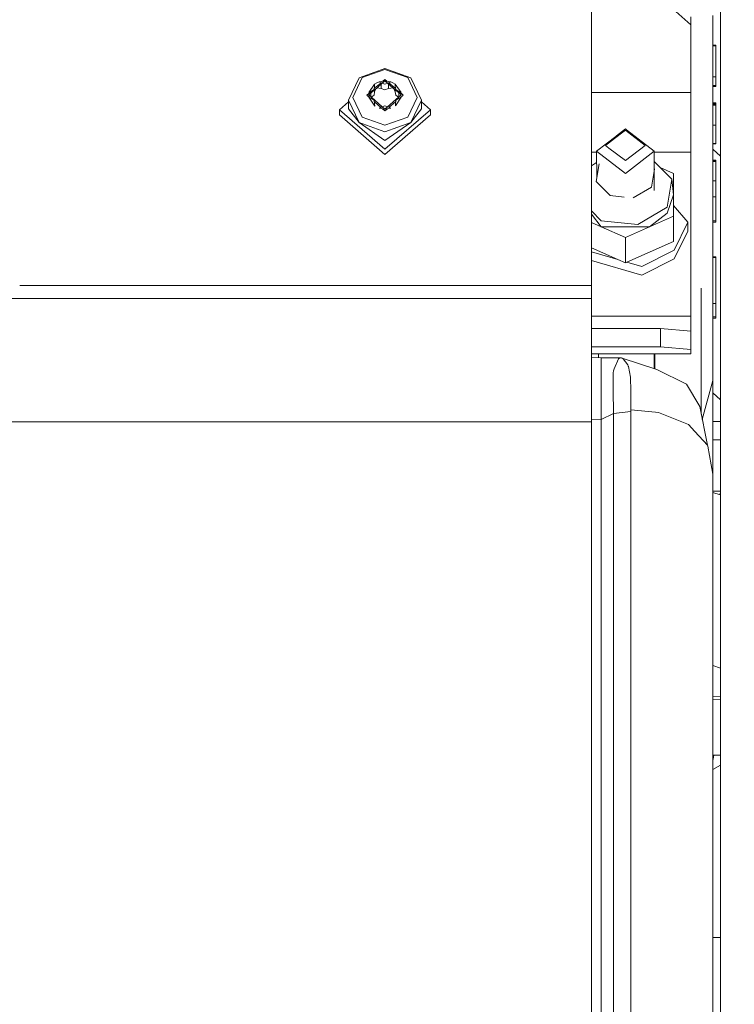
# Model space of a CAD drawing. Units: millimetres. Extents: x 784 to 9003, y -490 to 3565.
# Drawn here: x 2777 to 2894, y 896 to 1058 of the extents above; entities that cross this region are included whole.
import ezdxf

# ---------------------------------------------------------------- set-up
doc = ezdxf.new("R2010")
doc.units = ezdxf.units.MM
doc.layers.add('1', color=7, linetype='Continuous', true_color=0xffffff)
doc.styles.add('blockfont', font='simplex.shx')
doc.dimstyles.get("Standard").update_dxf_attribs({"dimtxt": 0.18, "dimasz": 0.18, "dimexe": 0.18, "dimexo": 0.0625, "dimgap": 0.09, "dimtad": 0, "dimtih": 1, "dimtoh": 1, "dimdec": 4, "dimzin": 0, "dimdsep": 46, "dimtxsty": 'Standard', "dimcen": 0.09, "dimadec": 0, "dimazin": 0, "dimtfac": 1, "dimtdec": 4, "dimtofl": 0, "dimtmove": 0, "dimatfit": 3, "dimfxl": 1, "dimtolj": 1, "dimtzin": 0, "dimarcsym": 0})

# ---------------------------------------------------------------- blocks, each defined once
blk = doc.blocks.new('_U4')
at = {"layer": '1', "color": 18, "lineweight": 13}
for p, q in [((4820, 1298.4125), (4820, 16.825)), ((2000, 148.176248), (2000, 16.825)), ((2000, 20), (3274.714583, 20)), ((4820, 20), (3545.285417, 20)), ((3306.666667, -55), (3281.666667, -55)), ((3281.666667, -55), (3281.666667, -148.75)), ((3538.333333, -55), (3513.333333, -55)), ((3538.333333, -148.75), (3538.333333, -55)), ((3281.666667, -148.75), (3306.666667, -148.75)), ((3513.333333, -148.75), (3538.333333, -148.75))]:
    blk.add_line(p, q, dxfattribs=at)
at = {"layer": '1', "color": 18, "lineweight": 70}
for points in [[(2000, 20), (2049.999951, 33.39746), (2050.000049, 6.60254)], [(4820, 20), (4770.000049, 6.60254), (4769.999951, 33.39746)]]:
    blk.add_solid(points, dxfattribs=at)
at = {"layer": '1', "color": 18, "linetype": 'Continuous', "lineweight": 13, "char_height": 50, "attachment_point": 7, "line_spacing_factor": 0.903614, "style": 'blockfont'}
for s, insert in [('\\W1.2899;111.0', (3278.952083, -18.895833)), ('\\W1.1591;2820', (3306.191667, -140.770833))]:
    blk.add_mtext(s, dxfattribs=dict(at, insert=insert))
blk = doc.blocks.new('_U8')
at = {"layer": '1', "color": 18, "lineweight": 13}
for p, q in [((8850.631714, 1011.112447), (8850.631714, -453.175)), ((998.059988, 957.839425), (998.059988, -453.175)), ((998.059988, -450), (4368.239766, -450)), ((8850.631714, -450), (4529.852266, -450))]:
    blk.add_line(p, q, dxfattribs=at)
at = {"layer": '1', "color": 18, "lineweight": 70}
for points in [[(998.059988, -450), (1048.059939, -436.60254), (1048.060037, -463.39746)], [(8850.631714, -450), (8800.631763, -463.39746), (8800.631665, -436.60254)]]:
    blk.add_solid(points, dxfattribs=at)
at = {"layer": '1', "color": 18, "linetype": 'Continuous', "lineweight": 13, "insert": (4372.477266, -488.895833), "char_height": 50, "attachment_point": 7, "line_spacing_factor": 0.903614, "style": 'blockfont'}
blk.add_mtext('\\W1.1836;OAL', dxfattribs=at)

msp = doc.modelspace()

# ---------------------------------------------------------------- linework, layer by layer
at = {"layer": '1', "color": 18, "linetype": 'Continuous', "lineweight": 13}
for p, q in [((2892.116785, 1077.900633), (2892.116785, 1057.171473)), ((2870.816708, 1036.206983), (2870.816708, 1065.149173)), ((2887.216806, 1056.85173), (2882.21693, 1061.314687)), ((2887.216806, 1058.204159), (2887.216806, 1056.85173)), ((2890.806198, 1056.56193), (2890.806198, 1058.403119)), ((2892.116785, 1057.171438), (2892.116785, 1041.061148)), ((2887.216806, 1054.489259), (2887.216806, 1056.85173)), ((2890.806198, 1056.414664), (2890.806198, 1056.561901)), ((2890.806198, 1043.320164), (2890.806198, 1056.414662)), ((2887.216806, 1054.34185), (2887.216806, 1054.489148)), ((2887.216806, 1045.693979), (2887.216806, 1054.341838)), ((2890.806198, 1053.501591), (2891.31403, 1053.501591)), ((2890.806198, 1053.484544), (2891.31403, 1053.484544)), ((2890.806198, 1053.464994), (2891.31403, 1053.464994)), ((2890.806198, 1053.450331), (2891.31403, 1053.450331)), ((2890.806198, 1053.436026), (2891.31403, 1053.436026)), ((2890.806198, 1053.40825), (2891.31403, 1053.40825)), ((2890.806198, 1053.390965), (2891.31403, 1053.390965)), ((2890.806198, 1053.380594), (2891.31403, 1053.380594)), ((2890.806198, 1053.380236), (2891.31403, 1053.380236)), ((2891.31403, 1053.484544), (2891.31403, 1053.501591)), ((2891.31403, 1053.484544), (2891.31403, 1053.464994)), ((2891.31403, 1053.450331), (2891.31403, 1053.464994)), ((2891.31403, 1053.436026), (2891.31403, 1053.450331)), ((2891.31403, 1053.436026), (2891.31403, 1053.40825)), ((2891.31403, 1053.390965), (2891.31403, 1053.40825)), ((2891.31403, 1053.380594), (2891.31403, 1053.390965)), ((2891.31403, 1053.380236), (2891.31403, 1053.380594)), ((2891.31403, 1048.986658), (2891.31403, 1053.380236)), ((2836.816788, 1049.648151), (2832.574129, 1048.124775)), ((2833.067417, 1048.172459), (2836.816788, 1049.518809)), ((2836.816788, 1049.648151), (2841.059446, 1048.124775)), ((2836.816788, 1049.518809), (2840.566397, 1048.172459)), ((2891.31403, 1048.982725), (2891.31403, 1048.984393)), ((2891.31403, 1048.322305), (2891.31403, 1048.977003)), ((2830.816746, 1044.447049), (2832.574129, 1048.124775)), ((2833.067417, 1048.172459), (2831.514359, 1044.922218)), ((2836.816788, 1047.646627), (2835.083883, 1046.126236)), ((2835.489988, 1047.307834), (2835.108519, 1047.117338)), ((2836.184464, 1047.337387), (2835.112333, 1046.408003)), ((2835.871696, 1047.498211), (2835.489988, 1047.307834)), ((2836.816788, 1047.646627), (2835.871696, 1047.498211)), ((2835.871696, 1047.498211), (2836.215973, 1047.321185)), ((2836.215973, 1047.321185), (2836.228325, 1047.316348)), ((2836.215973, 1047.321185), (2836.215973, 1047.304401)), ((2836.37491, 1047.258939), (2836.817741, 1047.085509)), ((2836.816788, 1047.885522), (2836.48023, 1047.593774)), ((2836.816788, 1047.885522), (2837.15339, 1047.593736)), ((2836.816788, 1047.646627), (2838.5758, 1046.105932)), ((2837.762833, 1047.497973), (2836.816788, 1047.646627)), ((2836.817741, 1047.085509), (2837.41951, 1047.321185)), ((2837.762833, 1047.497973), (2837.41951, 1047.321185)), ((2837.41951, 1047.321185), (2837.41951, 1047.303408)), ((2837.449806, 1047.336786), (2838.524103, 1046.405523)), ((2837.762833, 1047.497973), (2838.143587, 1047.307476)), ((2838.143587, 1047.307476), (2838.527679, 1047.115549)), ((2842.119455, 1044.922218), (2840.566397, 1048.172459)), ((2842.81683, 1044.447049), (2841.059446, 1048.124775)), ((2890.806198, 1048.322305), (2891.31403, 1048.322305)), ((2891.31403, 1046.866044), (2891.31403, 1048.322305)), ((2834.465772, 1045.847527), (2833.819151, 1045.286998)), ((2835.045338, 1046.092418), (2834.158182, 1045.314059)), ((2834.159374, 1045.699462), (2835.108519, 1047.117338)), ((2834.159374, 1045.699462), (2834.507942, 1045.867905)), ((2834.507942, 1045.867905), (2835.045338, 1046.200857)), ((2834.507942, 1045.620926), (2834.507942, 1045.002906)), ((2835.045338, 1046.200857), (2835.112333, 1046.770319)), ((2835.112333, 1045.823082), (2835.045338, 1045.25362)), ((2835.108519, 1047.117338), (2835.112333, 1046.770319)), ((2835.111369, 1046.150351), (2835.112333, 1045.823082)), ((2835.345853, 1046.35608), (2835.112333, 1045.823082)), ((2835.112333, 1046.151198), (2835.112333, 1045.823082)), ((2835.485041, 1046.478199), (2836.215973, 1046.373948)), ((2836.215973, 1047.119493), (2836.215973, 1046.373948)), ((2836.215973, 1046.373948), (2836.817741, 1046.138272)), ((2836.817741, 1046.138272), (2837.41951, 1046.373948)), ((2837.41951, 1047.118711), (2837.41951, 1046.373948)), ((2837.41951, 1046.373948), (2838.150193, 1046.478716)), ((2838.524103, 1045.825228), (2838.288918, 1046.357208)), ((2838.527679, 1047.115549), (2838.524103, 1046.772465)), ((2838.524103, 1046.772465), (2838.593721, 1046.203241)), ((2838.524103, 1045.825228), (2838.524103, 1046.151213)), ((2838.525004, 1046.150423), (2838.524103, 1045.825228)), ((2838.593721, 1045.255885), (2838.524103, 1045.825228)), ((2839.47134, 1045.714483), (2838.527679, 1047.115549)), ((2839.132547, 1045.872197), (2838.593721, 1046.203241)), ((2838.593721, 1046.090235), (2839.473486, 1045.319661)), ((2839.132547, 1045.648943), (2839.132547, 1045.872197)), ((2839.47134, 1045.714483), (2839.132547, 1045.872197)), ((2839.132547, 1045.010443), (2839.132547, 1045.618285)), ((2839.147228, 1045.865362), (2839.814425, 1045.286998)), ((2878.984087, 1045.693979), (2870.816708, 1045.693979)), ((2881.905753, 1045.693979), (2878.98411, 1045.693979)), ((2886.087549, 1045.693979), (2881.905815, 1045.693979)), ((2886.215188, 1045.693979), (2886.087657, 1045.693979)), ((2887.216806, 1045.693979), (2886.215194, 1045.693979)), ((2887.216806, 1039.571296), (2887.216806, 1045.693979)), ((2890.806198, 1046.866044), (2891.31403, 1046.866044)), ((2890.806198, 1046.715364), (2891.31403, 1046.715364)), ((2891.31403, 1046.715364), (2891.31403, 1046.866044)), ((2830.816746, 1044.192527), (2829.316854, 1042.892322)), ((2830.816746, 1044.447049), (2832.574129, 1040.769204)), ((2830.816746, 1043.017015), (2830.816746, 1044.447049)), ((2831.514359, 1044.922218), (2833.067417, 1041.671857)), ((2834.314222, 1044.857842), (2833.819151, 1045.286998)), ((2834.158182, 1045.310244), (2834.15699, 1044.934019)), ((2834.15699, 1044.934019), (2835.126638, 1043.490633)), ((2834.15699, 1044.934019), (2834.510565, 1044.762716)), ((2834.158182, 1045.314059), (2834.158182, 1045.310244)), ((2836.816788, 1042.9741), (2834.158182, 1045.310244)), ((2834.510565, 1044.762716), (2835.049391, 1044.431672)), ((2835.045338, 1045.25362), (2834.562831, 1044.954675)), ((2835.119009, 1043.862447), (2835.049391, 1044.431672)), ((2836.141326, 1043.274003), (2835.078273, 1044.195519)), ((2839.473486, 1045.310244), (2836.816788, 1042.9741)), ((2838.571348, 1044.209428), (2837.49778, 1043.278798)), ((2839.475632, 1044.928059), (2838.530779, 1043.507323)), ((2838.530779, 1043.864593), (2838.597775, 1044.434056)), ((2839.075239, 1044.960049), (2838.593721, 1045.255885)), ((2839.134932, 1044.767007), (2838.597775, 1044.434056)), ((2839.475632, 1044.928059), (2839.134932, 1044.767007)), ((2839.814425, 1045.286998), (2839.310075, 1044.849799)), ((2839.473486, 1045.310244), (2839.473486, 1045.319661)), ((2840.566397, 1041.671857), (2842.119455, 1044.922218)), ((2841.059446, 1040.769204), (2842.81683, 1044.447049)), ((2842.81683, 1043.017015), (2842.81683, 1044.447049)), ((2844.316721, 1042.892322), (2842.81683, 1044.192527)), ((2890.806198, 1044.030532), (2891.31403, 1044.030532)), ((2890.806198, 1044.008836), (2891.31403, 1044.008836)), ((2890.806198, 1043.987021), (2891.31403, 1043.987021)), ((2891.31403, 1044.030532), (2891.31403, 1044.008836)), ((2891.31403, 1044.008836), (2891.31403, 1043.987021)), ((2891.31403, 1043.987021), (2891.31403, 1043.965325)), ((2829.316854, 1042.892322), (2836.816788, 1036.390886)), ((2829.316854, 1042.019829), (2829.316854, 1042.892322)), ((2830.816746, 1043.017015), (2832.574129, 1040.769204)), ((2835.126638, 1043.490633), (2835.119009, 1043.862447)), ((2835.845947, 1043.130979), (2836.223364, 1043.313727)), ((2836.816788, 1042.9741), (2835.845947, 1043.130979)), ((2836.223364, 1043.313727), (2836.32503, 1043.353527)), ((2836.366508, 1043.369765), (2836.825371, 1043.549404)), ((2836.816788, 1042.688474), (2836.411798, 1043.039542)), ((2836.816788, 1042.9741), (2837.793112, 1043.132767)), ((2837.222309, 1043.040003), (2836.816788, 1042.688474)), ((2844.316721, 1042.892322), (2836.816788, 1036.390886)), ((2837.272078, 1043.374455), (2836.825371, 1043.549404)), ((2837.793112, 1043.132767), (2837.427139, 1043.313727)), ((2838.530779, 1043.507323), (2838.530779, 1043.864593)), ((2842.81683, 1043.017015), (2841.059446, 1040.769204)), ((2844.316721, 1042.019829), (2844.316721, 1042.892322)), ((2890.806198, 1043.965325), (2891.31403, 1043.965325)), ((2890.806198, 1043.777213), (2891.31403, 1043.777213)), ((2890.806198, 1043.773398), (2891.31403, 1043.773398)), ((2890.806198, 1043.757424), (2891.31403, 1043.757424)), ((2890.806198, 1043.753609), (2891.31403, 1043.753609)), ((2890.806198, 1043.747053), (2891.31403, 1043.747053)), ((2890.806198, 1043.746814), (2891.31403, 1043.746814)), ((2890.806198, 1043.730959), (2891.31403, 1043.730959)), ((2890.806198, 1043.730721), (2891.31403, 1043.730721)), ((2890.806198, 1043.722615), (2891.31403, 1043.722615)), ((2890.806198, 1043.722376), (2891.31403, 1043.722376)), ((2890.806198, 1043.706402), (2891.31403, 1043.706402)), ((2890.806198, 1043.706164), (2891.31403, 1043.706164)), ((2890.806198, 1043.701395), (2891.31403, 1043.701395)), ((2890.806198, 1043.699488), (2891.31403, 1043.699488)), ((2890.806198, 1043.689355), (2891.31403, 1043.689355)), ((2890.806198, 1043.687329), (2891.31403, 1043.687329)), ((2890.806198, 1043.68566), (2891.31403, 1043.68566)), ((2890.806198, 1043.683633), (2891.31403, 1043.683633)), ((2890.806198, 1043.6735), (2891.31403, 1043.6735)), ((2890.806198, 1043.671474), (2891.31403, 1043.671474)), ((2890.806198, 1043.669805), (2891.31403, 1043.669805)), ((2890.806198, 1043.667778), (2891.31403, 1043.667778)), ((2890.806198, 1043.657646), (2891.31403, 1043.657646)), ((2890.806198, 1043.655738), (2891.31403, 1043.655738)), ((2890.806198, 1043.65395), (2891.31403, 1043.65395)), ((2890.806198, 1043.652043), (2891.31403, 1043.652043)), ((2890.806198, 1043.64191), (2891.31403, 1043.64191)), ((2890.806198, 1043.639883), (2891.31403, 1043.639883)), ((2890.806198, 1037.499303), (2890.806198, 1043.320164)), ((2891.31403, 1043.965325), (2891.31403, 1043.777213)), ((2891.31403, 1043.777213), (2891.31403, 1043.773398)), ((2891.31403, 1043.753609), (2891.31403, 1043.773398)), ((2891.31403, 1043.757424), (2891.31403, 1043.753609)), ((2891.31403, 1043.746814), (2891.31403, 1043.753609)), ((2891.31403, 1043.747053), (2891.31403, 1043.746814)), ((2891.31403, 1043.746814), (2891.31403, 1043.730721)), ((2891.31403, 1043.730959), (2891.31403, 1043.730721)), ((2891.31403, 1043.730721), (2891.31403, 1043.722376)), ((2891.31403, 1043.722615), (2891.31403, 1043.722376)), ((2891.31403, 1043.722376), (2891.31403, 1043.706164)), ((2891.31403, 1043.706402), (2891.31403, 1043.706164)), ((2891.31403, 1043.706164), (2891.31403, 1043.699488)), ((2891.31403, 1043.701395), (2891.31403, 1043.699488)), ((2891.31403, 1043.687329), (2891.31403, 1043.699488)), ((2891.31403, 1043.689355), (2891.31403, 1043.687329)), ((2891.31403, 1043.687329), (2891.31403, 1043.683633)), ((2891.31403, 1043.68566), (2891.31403, 1043.683633)), ((2891.31403, 1043.671474), (2891.31403, 1043.683633)), ((2891.31403, 1043.6735), (2891.31403, 1043.671474)), ((2891.31403, 1043.671474), (2891.31403, 1043.667778)), ((2891.31403, 1043.669805), (2891.31403, 1043.667778)), ((2891.31403, 1043.655738), (2891.31403, 1043.667778)), ((2891.31403, 1043.657646), (2891.31403, 1043.655738)), ((2891.31403, 1043.655738), (2891.31403, 1043.652043)), ((2891.31403, 1043.65395), (2891.31403, 1043.652043)), ((2891.31403, 1043.639883), (2891.31403, 1043.652043)), ((2891.31403, 1043.64191), (2891.31403, 1043.639883)), ((2891.31403, 1043.639883), (2891.31403, 1040.314659)), ((2836.816788, 1035.518512), (2829.316854, 1042.019829)), ((2832.574129, 1040.769204), (2836.816788, 1039.245829)), ((2836.816788, 1037.815914), (2832.574129, 1040.769204)), ((2833.067417, 1041.671857), (2836.816788, 1040.325627)), ((2844.316721, 1042.019829), (2836.816788, 1035.518512)), ((2836.816788, 1040.325627), (2840.566397, 1041.671857)), ((2841.059446, 1040.769204), (2836.816788, 1039.245829)), ((2836.816788, 1037.815914), (2841.059446, 1040.769204)), ((2892.116785, 1036.74276), (2892.116785, 1041.061148)), ((2875.986091, 1039.191502), (2874.624922, 1038.143817)), ((2876.416922, 1039.720163), (2874.961772, 1038.600136)), ((2876.416922, 1039.52311), (2875.986225, 1039.191605)), ((2876.624699, 1039.560229), (2876.416922, 1039.720163)), ((2876.478418, 1039.475773), (2876.416922, 1039.52311)), ((2879.679203, 1037.011966), (2876.478432, 1039.475762)), ((2881.179333, 1036.054358), (2876.624712, 1039.560219)), ((2887.216806, 1039.424015), (2887.216806, 1039.571278)), ((2887.216806, 1035.891041), (2887.216806, 1039.423898)), ((2890.806198, 1040.314659), (2891.31403, 1040.314659)), ((2891.31403, 1040.314659), (2891.31403, 1037.296161)), ((2874.829593, 1038.498398), (2871.654272, 1036.054358)), ((2874.624828, 1038.143745), (2873.154402, 1037.011966)), ((2874.961654, 1038.600046), (2874.829698, 1038.498479)), ((2890.806198, 1037.352091), (2890.806198, 1037.499242)), ((2870.816708, 1013.946876), (2870.816708, 1036.206976)), ((2870.816708, 1035.891041), (2871.655936, 1035.891041)), ((2871.654272, 1036.054358), (2871.698352, 1031.726921)), ((2876.416922, 1032.388672), (2871.654272, 1036.054358)), ((2873.154402, 1037.011966), (2873.720018, 1036.576615)), ((2873.720035, 1036.576601), (2876.416922, 1034.500822)), ((2879.679203, 1037.011966), (2876.416922, 1034.500822)), ((2876.416922, 1032.388672), (2881.179333, 1036.054358)), ((2881.179333, 1036.054358), (2881.179333, 1029.58165)), ((2881.179333, 1035.891041), (2887.216806, 1035.891041)), ((2887.216806, 1035.891041), (2887.216806, 1008.899197)), ((2890.806198, 1036.831006), (2890.806198, 1037.352038)), ((2890.806198, 1037.296161), (2890.903001, 1037.296161)), ((2890.806198, 1037.289724), (2890.914154, 1037.289724)), ((2890.806198, 1036.831006), (2890.806198, 1024.075612)), ((2890.806198, 1036.369517), (2892.116785, 1035.226688)), ((2890.903092, 1037.296161), (2891.157998, 1037.296161)), ((2890.914244, 1037.289724), (2891.16915, 1037.289724)), ((2891.158108, 1037.296161), (2891.31403, 1037.296161)), ((2891.16926, 1037.289724), (2891.31403, 1037.289724)), ((2891.31403, 1037.296161), (2891.31403, 1037.289724)), ((2892.116785, 1036.595547), (2892.116785, 1036.742689)), ((2892.116785, 988.862798), (2892.116785, 1036.595542)), ((2884.078979, 1031.449065), (2881.179333, 1034.35769)), ((2890.806198, 1034.553632), (2891.31403, 1034.553632)), ((2890.806198, 1034.513339), (2891.31403, 1034.513339)), ((2890.806198, 1034.373865), (2891.31403, 1034.373865)), ((2890.806198, 1034.348831), (2891.31403, 1034.348831)), ((2891.31403, 1034.553632), (2891.31403, 1034.513339)), ((2891.31403, 1034.373865), (2891.31403, 1034.513339)), ((2891.31403, 1034.348831), (2891.31403, 1034.373865)), ((2891.31403, 1034.348831), (2891.31403, 1033.413634)), ((2871.67339, 1034.1775), (2870.816708, 1033.671514)), ((2872.086763, 1033.997878), (2871.587276, 1031.077489)), ((2881.246567, 1033.069596), (2880.746841, 1030.149326)), ((2881.246567, 1033.069596), (2881.179333, 1033.137033)), ((2882.1541, 1033.379904), (2884.349346, 1032.404408)), ((2891.31403, 1033.413634), (2891.31403, 1031.164393)), ((2871.587276, 1031.077489), (2873.916864, 1028.74063)), ((2884.078979, 1031.449065), (2883.286476, 1026.815876)), ((2884.078979, 1031.449065), (2884.349346, 1028.87927)), ((2884.349346, 1032.404408), (2884.349346, 1028.87927)), ((2890.806198, 1031.164393), (2891.31403, 1031.164393)), ((2891.31403, 1031.164393), (2891.31403, 1031.096086)), ((2891.31403, 1030.556306), (2891.31403, 1031.096086)), ((2880.746841, 1030.149326), (2877.710819, 1028.35618)), ((2891.31403, 1029.839501), (2891.31403, 1030.556306)), ((2891.31403, 1028.522357), (2891.31403, 1029.839501)), ((2873.916864, 1028.74063), (2876.242167, 1028.505001)), ((2884.349346, 1028.87927), (2883.286476, 1025.82632)), ((2884.349346, 1028.87927), (2884.349346, 1025.354132)), ((2890.806198, 1028.522357), (2891.31403, 1028.522357)), ((2891.31403, 1025.565609), (2891.31403, 1028.522357)), ((2870.816708, 1026.220001), (2872.45059, 1024.58106)), ((2883.286476, 1026.815876), (2878.469944, 1023.971066)), ((2884.349346, 1027.132152), (2886.718035, 1024.358973)), ((2870.816708, 1025.6679), (2872.45059, 1023.591504)), ((2872.45059, 1024.58106), (2878.469944, 1023.971066)), ((2883.286476, 1025.82632), (2880.383015, 1023.591504)), ((2884.349346, 1025.354132), (2880.383015, 1023.591504)), ((2884.349346, 1021.204576), (2884.349346, 1025.354132)), ((2890.806198, 1024.569139), (2891.31403, 1024.569139)), ((2891.31403, 1024.569139), (2891.31403, 1025.552258)), ((2891.31403, 1024.357304), (2891.31403, 1024.569139)), ((2870.816708, 1024.317597), (2872.45059, 1023.591504)), ((2872.45059, 1023.591504), (2880.383015, 1023.591504)), ((2872.45059, 1023.591504), (2876.416922, 1021.828994)), ((2880.383015, 1023.591504), (2876.416922, 1021.828994)), ((2884.467363, 1019.769296), (2886.718035, 1024.358973)), ((2884.467363, 1018.326148), (2886.718035, 1022.915825)), ((2886.718035, 1024.358973), (2886.718035, 1022.915825)), ((2890.806198, 1024.357304), (2891.31403, 1024.357304)), ((2890.806198, 1020.614609), (2890.806198, 1024.075612)), ((2876.416922, 1017.679438), (2876.416922, 1021.828994)), ((2875.205068, 1018.217965), (2870.816708, 1020.168076)), ((2876.670671, 1017.792203), (2884.349346, 1021.204576)), ((2884.467363, 1019.769296), (2879.141808, 1017.074332)), ((2890.806198, 1018.052801), (2890.806198, 1020.614609)), ((2875.205068, 1018.217965), (2870.816708, 1019.492795)), ((2879.141808, 1015.631184), (2870.816708, 1018.049647)), ((2876.416922, 1017.679438), (2875.205068, 1018.217965)), ((2879.141808, 1015.631184), (2884.467363, 1018.326148)), ((2890.806198, 1018.642768), (2891.31403, 1018.642768)), ((2890.806198, 1018.56266), (2891.31403, 1018.56266)), ((2890.806198, 1018.547162), (2891.31403, 1018.547162)), ((2890.806198, 1018.546566), (2891.31403, 1018.546566)), ((2890.806198, 1008.318886), (2890.806198, 1018.052801)), ((2891.31403, 1018.56266), (2891.31403, 1018.642768)), ((2891.31403, 1018.547162), (2891.31403, 1018.56266)), ((2891.31403, 1018.546566), (2891.31403, 1018.547162)), ((2891.31403, 1011.956319), (2891.31403, 1018.546566)), ((2876.416922, 1017.679438), (2876.670671, 1017.792203)), ((2879.141808, 1017.074332), (2876.670671, 1017.792203)), ((2780.597587, 1013.946876), (2776.650943, 1013.946876)), ((2822.590413, 1013.946876), (2780.597665, 1013.946876)), ((2870.816708, 1013.946876), (2822.590436, 1013.946876)), ((2870.816708, 1011.797175), (2870.816708, 1013.946876)), ((2888.917208, 992.757406), (2888.917208, 1013.50902)), ((2888.917208, 992.757406), (2888.917208, 1013.50902)), ((2776.659762, 1011.797175), (2772.502504, 1011.797175)), ((2782.363178, 1011.797175), (2776.65977, 1011.797175)), ((2870.816708, 1011.797175), (2782.363337, 1011.797175)), ((2870.816708, 991.474435), (2870.816708, 1011.797175)), ((2891.31403, 1011.950359), (2891.31403, 1011.952981)), ((2891.31403, 1010.95973), (2891.31403, 1011.941776)), ((2890.806198, 1010.95973), (2891.31403, 1010.95973)), ((2891.31403, 1008.775339), (2891.31403, 1010.95973)), ((2870.816708, 1008.899197), (2887.216806, 1008.899197)), ((2887.216806, 1008.899197), (2887.216806, 1006.406173)), ((2890.806198, 1008.775339), (2891.31403, 1008.775339)), ((2890.806198, 1008.54598), (2891.31403, 1008.54598)), ((2890.806198, 998.315737), (2890.806198, 1008.318886)), ((2891.31403, 1008.54598), (2891.31403, 1008.775339)), ((2870.816708, 1006.85893), (2882.21693, 1006.85893)), ((2882.21693, 1006.85893), (2882.21693, 1003.871307)), ((2887.216806, 1006.406173), (2882.21693, 1006.85893)), ((2887.216806, 1006.406173), (2887.216806, 1003.41855)), ((2870.816708, 1003.871307), (2882.21693, 1003.871307)), ((2887.216806, 1003.41855), (2882.21693, 1003.871307)), ((2887.216806, 1002.693996), (2870.816708, 1002.693996)), ((2870.816708, 1002.129635), (2872.44606, 1002.024755)), ((2871.994083, 1002.693996), (2872.000608, 1002.053428)), ((2872.44606, 1002.024755), (2875.600576, 1002.044067)), ((2872.44606, 1002.024755), (2872.44606, 999.856636)), ((2874.599695, 1000.250563), (2875.283003, 1001.848444)), ((2875.283003, 1001.848444), (2875.489235, 1002.017364)), ((2875.489235, 1002.017364), (2875.600576, 1002.044067)), ((2875.600576, 1002.044067), (2875.788212, 1002.024397)), ((2875.887156, 1001.996145), (2875.788212, 1002.024397)), ((2875.887156, 1001.996145), (2881.603479, 1000.087246)), ((2875.887156, 1001.996145), (2876.044512, 1001.878724)), ((2876.044512, 1001.878724), (2876.811743, 1000.88428)), ((2881.179333, 1002.693996), (2881.179333, 1000.228885)), ((2881.260872, 1000.201656), (2881.260872, 1002.693996)), ((2887.216806, 1002.693996), (2887.216806, 1003.41855)), ((2874.455214, 999.912664), (2874.599695, 1000.250563)), ((2876.906872, 1000.657544), (2876.811743, 1000.88428)), ((2876.918793, 1000.629649), (2876.906872, 1000.657544)), ((2877.258778, 998.87757), (2876.918793, 1000.629649)), ((2872.44606, 999.836072), (2872.44606, 999.856636)), ((2872.44606, 999.690041), (2872.44606, 999.836072)), ((2872.44606, 999.690041), (2872.44606, 999.251768)), ((2872.44606, 999.251768), (2872.44606, 991.892442)), ((2874.414444, 997.830138), (2874.424219, 999.565944)), ((2874.424219, 999.565944), (2874.455214, 999.912664)), ((2877.258778, 998.87757), (2877.334833, 996.537134)), ((2886.471748, 997.722492), (2881.603479, 1000.087246)), ((2874.437809, 996.004805), (2874.414444, 997.830138)), ((2888.6621, 994.013771), (2886.471748, 997.722492)), ((2889.09834, 991.865357), (2890.806198, 998.315737)), ((2890.806198, 998.315737), (2890.806198, 986.327097)), ((2874.437809, 996.004805), (2874.443531, 993.645594)), ((2877.334833, 996.537134), (2877.310038, 993.875489)), ((2890.806198, 996.272564), (2892.116785, 995.12969)), ((2877.310038, 993.875489), (2877.307177, 993.479952)), ((2889.950752, 987.667367), (2888.6621, 994.013771)), ((2872.44606, 991.892442), (2874.446154, 992.87574)), ((2874.443531, 993.645594), (2874.446154, 992.87574)), ((2874.446154, 992.87574), (2874.445915, 971.30172)), ((2874.446154, 992.87574), (2877.305746, 993.195102)), ((2877.307177, 993.479952), (2877.305746, 993.195102)), ((2877.305746, 993.195102), (2877.305746, 967.197105)), ((2881.41036, 993.077621), (2877.307177, 993.479952)), ((2881.41036, 993.077621), (2881.883621, 993.031248)), ((2882.949114, 992.608473), (2881.883621, 993.031248)), ((2886.804819, 991.07866), (2882.949114, 992.608473)), ((2776.743203, 991.474435), (2732.816935, 991.474435)), ((2870.816708, 991.474435), (2776.743211, 991.474435)), ((2870.816708, 991.938504), (2872.44606, 991.892442)), ((2870.816708, 935.401484), (2870.816708, 991.474435)), ((2872.44606, 991.892442), (2872.44606, 970.830962)), ((2887.885571, 989.906892), (2886.804819, 991.07866)), ((2892.116785, 991.525099), (2890.806198, 991.525099)), ((2887.885571, 989.906892), (2889.950752, 987.667367)), ((2892.116785, 988.862798), (2892.116785, 987.582073)), ((2889.950752, 987.667367), (2889.980078, 987.50256)), ((2890.806198, 982.863173), (2889.980078, 987.50256)), ((2892.116785, 988.536701), (2890.806198, 988.536701)), ((2892.116785, 964.910313), (2892.116785, 987.582073)), ((2890.806198, 982.863173), (2890.806198, 986.327097)), ((2890.806198, 982.863173), (2890.806198, 959.296331)), ((2892.116785, 980.079457), (2890.806198, 980.079457)), ((2890.806198, 979.836382), (2892.032862, 979.481801)), ((2892.032862, 979.481801), (2892.116785, 980.079457)), ((2874.445915, 967.056975), (2874.445915, 971.30172)), ((2872.44606, 951.113686), (2872.44606, 970.830962)), ((2874.445915, 967.056975), (2874.446154, 956.740662)), ((2877.305746, 967.197105), (2877.305269, 956.840739)), ((2892.116785, 953.783914), (2892.116785, 964.910313)), ((2890.806198, 959.296331), (2890.806198, 946.041271)), ((2874.446154, 956.740662), (2874.446154, 947.073445)), ((2877.305269, 946.91585), (2877.305269, 956.840739)), ((2892.116785, 929.783627), (2892.116785, 953.783914)), ((2872.44606, 951.113686), (2872.44606, 949.589178)), ((2890.806198, 951.397244), (2892.116785, 950.948998)), ((2872.44606, 946.917042), (2872.44606, 949.589178)), ((2872.44606, 946.917042), (2872.44606, 906.558141)), ((2874.446154, 927.890643), (2874.446154, 947.073445)), ((2877.305508, 927.877948), (2877.305269, 946.91585)), ((2890.806198, 946.312331), (2892.116785, 946.28415)), ((2890.806198, 935.366616), (2890.806198, 946.041271)), ((2890.806198, 945.736984), (2892.116785, 945.768725)), ((2870.816708, 879.19043), (2870.816708, 935.401484)), ((2890.806198, 936.635924), (2892.116785, 936.634305)), ((2890.806198, 935.927426), (2890.866995, 935.967073)), ((2890.806198, 911.212847), (2890.806198, 935.366616)), ((2890.866995, 935.967073), (2890.866995, 936.635849)), ((2890.866995, 935.967073), (2891.00518, 936.635678)), ((2892.116785, 934.956935), (2890.806198, 934.230977)), ((2892.116785, 923.610553), (2892.116785, 929.783627)), ((2874.446154, 927.890643), (2874.446154, 920.002446)), ((2877.305508, 927.877948), (2877.305269, 919.958815)), ((2892.116785, 885.357782), (2892.116785, 923.610553)), ((2874.446154, 920.002446), (2874.446154, 898.339316)), ((2877.305269, 919.958815), (2877.305269, 897.566304)), ((2890.806198, 911.212847), (2890.806198, 899.93684)), ((2872.44606, 898.552284), (2872.44606, 906.558141)), ((2892.116785, 906.598911), (2890.806198, 906.598911)), ((2890.806198, 887.386128), (2890.806198, 899.93684)), ((2872.44606, 864.468321), (2872.44606, 898.552284)), ((2874.446154, 898.339316), (2874.446154, 891.29661)), ((2877.305269, 897.566304), (2877.305269, 891.140923))]:
    msp.add_line(p, q, dxfattribs=at)

# ---------------------------------------------------------------- dimensions: what is measured, and where the dimension line sits
for base, p1, p2, text, override, picture, middle in [((4820, 20), (2000, 149.763748), (4820, 1300), '<>\\P[\\C18;\\H50.00;\\Fsimplex.shx;2820\\Fsimplex.shx;\\H50.00;\\C18; ]', {"dimtxt": 50, "dimasz": 50, "dimexe": 3.175, "dimexo": 1.5875, "dimgap": 1.5875, "dimtih": 1, "dimtoh": 1, "dimdec": 1, "dimlfac": 0.03937, "dimdsep": 46, "dimlunit": 2, "dimtxsty": 'blockfont', "dimsah": 1, "dimse1": 0, "dimse2": 0, "dimsd1": 0, "dimsd2": 0, "dimclrd": 18, "dimclre": 18, "dimclrt": 18, "dimtol": 0, "dimtm": -0.1, "dimtfac": 1, "dimtdec": 2, "dimtofl": 1, "dimtmove": 0, "dimlwd": 13, "dimlwe": 13}, '_U4', (3410, 20)), ((998.059988, -450), (8850.631714, 1126.999959), (998.059988, 959.426925), '\\C18;OAL', {"dimtxt": 50, "dimasz": 50, "dimexe": 3.175, "dimexo": 1.5875, "dimgap": 1.5875, "dimtih": 1, "dimtoh": 1, "dimdec": 1, "dimlfac": 0.03937, "dimdsep": 46, "dimlunit": 2, "dimpost": '', "dimtxsty": 'blockfont', "dimsah": 1, "dimse1": 0, "dimse2": 0, "dimsd1": 0, "dimsd2": 0, "dimclrd": 18, "dimclre": 18, "dimclrt": 18, "dimtol": 0, "dimtm": -0.1, "dimtfac": 1, "dimtdec": 2, "dimtofl": 1, "dimtmove": 0, "dimlwd": 13, "dimlwe": 13}, '_U8', (4449.046016, -450))]:
    dim = msp.add_linear_dim(base=base, p1=p1, p2=p2, text=text, dimstyle='Standard', override=override, dxfattribs=at)
    dim.commit()
    dim.dimension.update_dxf_attribs({"geometry": picture, "text_midpoint": middle, "dimtype": 160})

doc.saveas('drawing.dxf')
